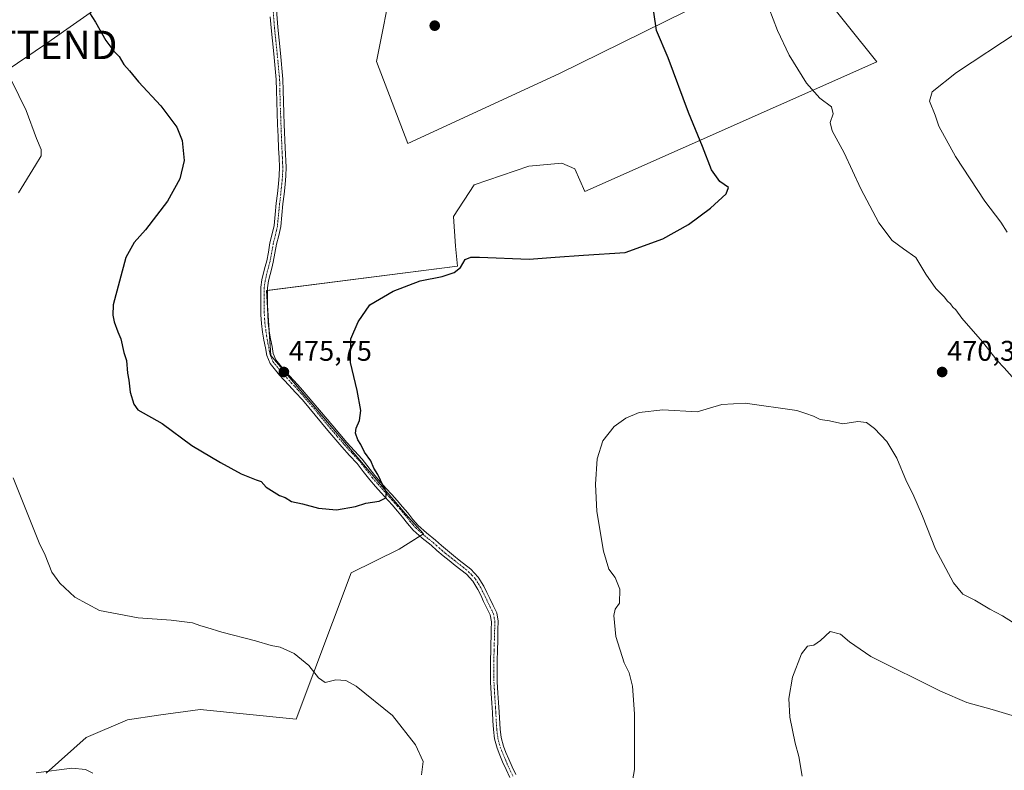
# Model space of a CAD drawing. Units: metres. Extents: x 553047 to 556488, y 4705502 to 4707842.
# Drawn here: x 553824 to 554170, y 4707223 to 4707487 of the extents above; entities that cross this region are included whole.
import ezdxf
from ezdxf.enums import TextEntityAlignment as Align

# ---------------------------------------------------------------- set-up
doc = ezdxf.new("R2010")
doc.units = ezdxf.units.M
doc.header["$MEASUREMENT"] = 0
doc.linetypes.add('TRAZO_Y_PUNTO', pattern=[1, 0.5, -0.25, 0, -0.25])
doc.layers.get('0').update_dxf_attribs({"lineweight": 5})
for name, color, linetype, lineweight in [('Camino', 19, 'Continuous', 0), ('Camino Cxs', 19, 'Continuous', 0), ('Camino eje', 39, 'TRAZO_Y_PUNTO', 13), ('Carátula', 7, 'Continuous', 5), ('Cultivos herbáceos CxS', 92, 'Continuous', 0), ('Cultivos leñosos', 92, 'Continuous', 0), ('Cultivos leñosos CxS', 92, 'Continuous', 0), ('Curva de nivel maestra', 36, 'Continuous', 30), ('Curva de nivel normal', 36, 'Continuous', 0), ('Punto de cota en terreno', 7, 'Continuous', 0), ('Rótulo de punto de cota en terreno', 19, 'Continuous', 0), ('Tendido', 6, 'Continuous', 0), ('Torre de tendido puntual', 7, 'Continuous', 0)]:
    doc.layers.add(name, color=color, linetype=linetype, lineweight=lineweight)
doc.styles.add('Arial', font='txt', dxfattribs={"height": 0.2})

# ---------------------------------------------------------------- blocks, each defined once
blk = doc.blocks.new('*U158')
at = {"layer": 'Cultivos herbáceos CxS', "color": 92, "linetype": 'Continuous', "lineweight": 0}
for points in [[(553833.18, 4707222.37, 464.88), (553847.21, 4707234.88, 466.36), (553861.74, 4707241.16, 467.24), (553872.58, 4707242.71, 466.94), (553887.25, 4707244.8, 467.51), (553920.92, 4707241.4, 468.74), (553940.23, 4707292.8, 473.54), (553957.14, 4707301.02, 474.14), (553964.72, 4707305.89, 474.04), (553965.62, 4707306.47, 473.99), (553959.17, 4707313.6, 474.48), (553912, 4707369.06, 475.85), (553910.45, 4707391.86, 475.63), (553977.62, 4707400.42, 474.98), (553976.83, 4707407.5, 475.54), (553976.14, 4707417.89, 476.16), (553983.36, 4707429.05, 477.39), (554002.57, 4707435.62, 478.04), (554014.2, 4707436.63, 478.23), (554018.74, 4707434.61, 478.09), (554022.32, 4707426.67, 477.5), (554124.83, 4707472.23, 468.06), (554093.05, 4707511.95, 468.81)], [(554072.33, 4707497.29, 471.28), (554013.19, 4707467.97, 478.07), (553960.1, 4707443.48, 477.57), (553949.1, 4707472.35, 477.8), (553954.88, 4707501.25, 477.91)]]:
    blk.add_polyline3d(points, dxfattribs=at)
blk = doc.blocks.new('*U159')
at = {"layer": 'Curva de nivel normal', "color": 36, "linetype": 'Continuous', "lineweight": 0}
for points in [[(553818.44, 4707470.92, 470), (553826.16, 4707455.09, 470), (553829.75, 4707445.31, 470), (553831.34, 4707441.42, 470), (553831.34, 4707439.24, 470), (553829.37, 4707435.91, 470), (553823.4, 4707426.24, 470)], [(553821.61, 4707326.11, 470), (553830.66, 4707303.26, 470), (553832.75, 4707298.91, 470), (553835.16, 4707292.94, 470), (553837.98, 4707289.11, 470), (553843.18, 4707284.25, 470), (553851.83, 4707279.53, 470), (553865.39, 4707276.92, 470), (553877.06, 4707276.12, 470), (553884.54, 4707275.21, 470), (553887.41, 4707274.14, 470), (553889.54, 4707273.58, 470), (553894.82, 4707271.9, 470), (553906.68, 4707268.88, 470), (553912.19, 4707267.22, 470), (553915.27, 4707266.61, 470), (553920.25, 4707264.4, 470), (553925.33, 4707260.15, 470), (553928.74, 4707255.84, 470), (553931.14, 4707254.28, 470), (553934.83, 4707255.12, 470), (553938.37, 4707254.91, 470), (553942.04, 4707252.91, 470), (553954.7, 4707242.59, 470), (553962.77, 4707232.33, 470), (553965.51, 4707226.45, 470), (553964.91, 4707221.85, 470)], [(554037.84, 4707213.17, 470), (554039.72, 4707223.73, 470), (554039.76, 4707243.26, 470), (554039, 4707252.96, 470), (554037.78, 4707257.62, 470), (554036.12, 4707261.08, 470), (554033.2, 4707270.44, 470), (554032.44, 4707277.78, 470), (554032.98, 4707279.99, 470), (554034.42, 4707282.05, 470), (554034.59, 4707286.97, 470), (554032.88, 4707291.06, 470), (554030.74, 4707294.06, 470), (554028.85, 4707300.31, 470), (554026.54, 4707314.29, 470), (554025.99, 4707323.93, 470), (554026.56, 4707332.77, 470), (554028.62, 4707339.14, 470), (554032.62, 4707344.11, 470), (554036.71, 4707347.11, 470), (554041.38, 4707349.04, 470), (554049.71, 4707350.02, 470), (554061.71, 4707349.34, 470), (554070.38, 4707351.83, 470), (554078.51, 4707352.34, 470), (554096.7, 4707349.79, 470), (554099.85, 4707348.66, 470), (554102.57, 4707347.8, 470), (554104.89, 4707346.61, 470), (554108.13, 4707346.07, 470), (554112.89, 4707345.12, 470), (554118.11, 4707345.92, 470), (554121.13, 4707345.53, 470), (554123.98, 4707343.45, 470), (554128.31, 4707338.84, 470), (554131.76, 4707333.06, 470), (554135.21, 4707324.79, 470), (554137.43, 4707320.49, 470), (554140.78, 4707312.68, 470), (554145.44, 4707301.02, 470), (554151.66, 4707289.24, 470), (554155.04, 4707285.28, 470), (554159.18, 4707283.09, 470), (554164.44, 4707280.02, 470), (554168.89, 4707277.6, 470), (554177.23, 4707272.38, 470)], [(554173.24, 4707360.48, 470), (554169.48, 4707364.71, 470), (554167.05, 4707367.28, 470), (554161.95, 4707373.84, 470), (554154.67, 4707382.23, 470), (554152.55, 4707385.11, 470), (554151.5, 4707386.06, 470), (554150.68, 4707387.24, 470), (554149.58, 4707388.14, 470), (554148.44, 4707389.66, 470), (554145.54, 4707392.57, 470), (554141.97, 4707397.59, 470), (554138.43, 4707403.53, 470), (554134.12, 4707406.52, 470), (554130.21, 4707409.43, 470), (554125.5, 4707415.72, 470), (554119.14, 4707427.61, 470), (554113.28, 4707440.23, 470), (554109.11, 4707447.92, 470), (554108.4, 4707450.94, 470), (554109.44, 4707453.98, 470), (554108.87, 4707456.41, 470), (554104.83, 4707459.39, 470), (554100.14, 4707464.66, 470), (554094.02, 4707474.6, 470), (554089.96, 4707483.24, 470), (554086.87, 4707491.2, 470)]]:
    blk.add_polyline3d(points, dxfattribs=at)
blk = doc.blocks.new('*U178')
at = {"layer": 'Curva de nivel normal', "color": 36, "linetype": 'Continuous', "lineweight": 0}
for points in [[(553829.58, 4707222.51, 465), (553842.17, 4707224.14, 465), (553846.97, 4707223.71, 465), (553849.48, 4707222.39, 465)], [(554098.55, 4707221.34, 465), (554097.43, 4707228.23, 465), (554096.16, 4707232.94, 465), (554094.23, 4707242.1, 465), (554093.88, 4707248.67, 465), (554095.2, 4707256.12, 465), (554098.3, 4707264.29, 465), (554100.42, 4707266.99, 465), (554102.63, 4707267.37, 465), (554104.98, 4707269.01, 465), (554108.46, 4707272.1, 465), (554112.09, 4707271.18, 465), (554115.16, 4707268.54, 465), (554122.68, 4707263.42, 465), (554147.09, 4707251.19, 465), (554156.44, 4707247.25, 465), (554165.26, 4707244.8, 465), (554176.96, 4707241.28, 465)], [(554170.55, 4707412.44, 465), (554168.33, 4707415.89, 465), (554162.7, 4707423.26, 465), (554152.42, 4707438.97, 465), (554146.61, 4707449.67, 465), (554145.28, 4707453.51, 465), (554143.31, 4707458.39, 465), (554144.22, 4707461.66, 465), (554152.82, 4707468.49, 465), (554174.4, 4707482.71, 465)]]:
    blk.add_polyline3d(points, dxfattribs=at)
blk = doc.blocks.new('*U185')
at = {"layer": 'Curva de nivel maestra', "color": 36, "linetype": 'Continuous', "lineweight": 30}
blk.add_polyline3d([(553848.41, 4707489.36, 475), (553850.44, 4707486.11, 475), (553854.07, 4707479.7, 475), (553856.9, 4707475.96, 475), (553858.74, 4707474.14, 475), (553860.46, 4707471.22, 475), (553862.44, 4707469.06, 475), (553865.6, 4707465.14, 475), (553873.45, 4707456.75, 475), (553879.02, 4707449.26, 475), (553880.9, 4707444.63, 475), (553881.54, 4707437.57, 475), (553880.1, 4707431.06, 475), (553875.7, 4707423.22, 475), (553867.99, 4707413.26, 475), (553864.09, 4707408.71, 475), (553861.16, 4707403.54, 475), (553856.69, 4707386.92, 475), (553856.6, 4707383.25, 475), (553857.01, 4707380.85, 475), (553858.25, 4707377.43, 475), (553859.35, 4707374.91, 475), (553860.46, 4707370.15, 475), (553861.39, 4707367.28, 475), (553861.72, 4707362.9, 475), (553862.19, 4707360.38, 475), (553862.6, 4707356.24, 475), (553863.87, 4707351.99, 475), (553865.38, 4707350.03, 475), (553873.89, 4707345.19, 475), (553884.26, 4707337.44, 475), (553894.34, 4707331.53, 475), (553901.59, 4707327.46, 475), (553906.87, 4707325.4, 475), (553908.62, 4707324.81, 475), (553910.36, 4707322.81, 475), (553915.12, 4707319.9, 475), (553917.02, 4707319.22, 475), (553919.25, 4707317.78, 475), (553923.1, 4707316.96, 475), (553928.73, 4707315.47, 475), (553935.06, 4707314.92, 475), (553941.73, 4707316.1, 475), (553945.4, 4707317.27, 475), (553950.06, 4707317.94, 475), (553952.42, 4707319.06, 475), (553952.65, 4707321.1, 475), (553951.53, 4707323.06, 475), (553949.62, 4707327.26, 475), (553948.22, 4707329.51, 475), (553947.09, 4707332.06, 475), (553944.9, 4707335.1, 475), (553943.65, 4707337.84, 475), (553942.59, 4707339.45, 475), (553941.74, 4707341.78, 475), (553941.93, 4707343.51, 475), (553943.17, 4707346.21, 475), (553943.57, 4707349.77, 475), (553942.31, 4707356.73, 475), (553940.04, 4707366.61, 475), (553940.17, 4707374.92, 475), (553942.68, 4707380.89, 475), (553946.73, 4707386.82, 475), (553955, 4707391.62, 475), (553964.4, 4707395.3, 475), (553972.15, 4707396.83, 475), (553976.39, 4707398.26, 475), (553978.66, 4707399.95, 475), (553980.25, 4707402.74, 475), (553982.19, 4707403.56, 475), (553985.29, 4707403.55, 475), (554002.69, 4707402.88, 475), (554011.87, 4707403.59, 475), (554021.78, 4707404.26, 475), (554036.38, 4707405.27, 475), (554049.71, 4707410.01, 475), (554058.71, 4707415.11, 475), (554066.38, 4707420.76, 475), (554071.84, 4707425.8, 475), (554072.68, 4707428.09, 475), (554069.66, 4707430.19, 475), (554066.7, 4707434.23, 475), (554063.62, 4707442.48, 475), (554058.7, 4707454.47, 475), (554051.5, 4707473.66, 475), (554047.45, 4707483.17, 475), (554046.46, 4707489.63, 475)], dxfattribs=at)
blk = doc.blocks.new('5PATER')
at = {"layer": 'Carátula', "linetype": 'Continuous', "lineweight": 5}
h = blk.add_hatch(color=250, dxfattribs=at)
edge = h.paths.add_edge_path()
edge.add_ellipse((0, 0.01), major_axis=(-1.33, -1.34), ratio=0.999422, start_angle=0, end_angle=360)
blk = doc.blocks.new('5TTEND')
blk.add_text('5TTEND', height=10).set_placement((0, 0), align=Align.MIDDLE_CENTER)

msp = doc.modelspace()

# ---------------------------------------------------------------- linework, layer by layer
at = {"layer": 'Camino', "color": 19, "linetype": 'Continuous', "lineweight": 0}
for points in [[(553913.88, 4707492.03, 476.92), (553914.46, 4707484.37, 476.8), (553915.43, 4707475.27, 476.64), (553916.28, 4707466.16, 476.57), (553916.39, 4707462.19, 476.57), (553916.47, 4707458.22, 476.62), (553916.61, 4707454.23, 476.52), (553916.76, 4707450.24, 476.44), (553917.1, 4707442, 476.27), (553917.4, 4707435.22, 476.27), (553917.33, 4707432.16, 476.25), (553917.03, 4707429.1, 476.2), (553916.66, 4707425.69, 476.18), (553916.28, 4707422.29, 476.16), (553915.9, 4707418.32, 476.12), (553915.48, 4707414.35, 476.07), (553914.82, 4707411.23, 476), (553914.03, 4707408.13, 475.93), (553913.47, 4707404.97, 475.84), (553912.89, 4707401.82, 475.75), (553912.33, 4707399.69, 475.66), (553911.75, 4707397.57, 475.61), (553911.23, 4707395.24, 475.66), (553910.91, 4707392.88, 475.67), (553910.83, 4707390.41, 475.57), (553910.84, 4707387.94, 475.49), (553910.86, 4707385.72, 475.43), (553910.92, 4707383.5, 475.37), (553911.14, 4707380.56, 475.34), (553911.48, 4707377.63, 475.36), (553911.92, 4707374.9, 475.52), (553912.44, 4707372.19, 475.65), (553912.88, 4707369.77, 475.76), (553913.8, 4707367.52, 475.74), (553916.83, 4707363.77, 475.7), (553920.07, 4707360.29, 475.68), (553922.47, 4707357.69, 475.69), (553933.78, 4707344.32, 475.68), (553936.26, 4707341.42, 475.69), (553938.73, 4707338.51, 475.46), (553941.43, 4707335.6, 475.35), (553944.14, 4707332.7, 475.19), (553948.57, 4707326.91, 475), (553950.55, 4707324.64, 474.84), (553952.55, 4707322.38, 474.75), (553954.46, 4707320.27, 474.66), (553956.36, 4707318.14, 474.61), (553958.24, 4707315.96, 474.49), (553960.1, 4707313.76, 474.39), (553961.88, 4707311.52, 474.3), (553963.72, 4707309.34, 474.23), (553966.7, 4707306.74, 473.92), (553969.8, 4707304.26, 473.72), (553971.89, 4707302.38, 473.61), (553974.02, 4707300.54, 473.54), (553976.11, 4707298.89, 473.49), (553978.2, 4707297.23, 473.46), (553982.26, 4707294.01, 473.44), (553984.86, 4707291.28, 473.45), (553986.81, 4707288.01, 473.35), (553987.84, 4707285.88, 473.27), (553988.87, 4707283.74, 473.19), (553990.1, 4707281.22, 473.13), (553991.32, 4707278.69, 473.04), (553991.89, 4707275.76, 472.81), (553991.78, 4707272.69, 472.64), (553991.68, 4707269.09, 472.54), (553991.59, 4707265.5, 472.42), (553991.52, 4707261.91, 472.31), (553991.48, 4707258.32, 472.21), (553991.55, 4707254.43, 472.05), (553991.75, 4707250.54, 471.91), (553991.97, 4707247.17, 471.78), (553992.2, 4707243.79, 471.62), (553992.52, 4707237.9, 471.39), (553992.89, 4707234.89, 471.28), (553993.69, 4707231.93, 471.22), (553994.59, 4707229.6, 471.19), (553995.57, 4707227.31, 471.17), (553996.78, 4707224.59, 471.1), (553998.02, 4707221.89, 471.02)], [(553995.91, 4707220.84, 470.86), (553994.63, 4707223.62, 470.91), (553993.41, 4707226.37, 470.95), (553992.41, 4707228.71, 470.95), (553991.44, 4707231.2, 470.98), (553990.57, 4707234.43, 471.13), (553990.17, 4707237.69, 471.29), (553990, 4707240.72, 471.44), (553989.84, 4707243.65, 471.58), (553989.62, 4707247.01, 471.76), (553989.4, 4707250.41, 471.91), (553989.2, 4707254.35, 472.06), (553989.12, 4707258.31, 472.21), (553989.16, 4707261.95, 472.33), (553989.23, 4707265.56, 472.44), (553989.43, 4707272.76, 472.66), (553989.53, 4707275.57, 472.8), (553989.06, 4707277.94, 472.92), (553986.75, 4707282.71, 473), (553985.72, 4707284.85, 473.12), (553984.73, 4707286.9, 473.24), (553982.97, 4707289.84, 473.33), (553980.67, 4707292.27, 473.35), (553978.77, 4707293.77, 473.37), (553976.74, 4707295.38, 473.39), (553974.64, 4707297.04, 473.45), (553972.52, 4707298.73, 473.47), (553970.33, 4707300.6, 473.58), (553968.27, 4707302.46, 473.7), (553965.19, 4707304.93, 473.95), (553962.04, 4707307.68, 474.35), (553960.05, 4707310.02, 474.44), (553958.28, 4707312.27, 474.55), (553956.45, 4707314.43, 474.71), (553954.59, 4707316.59, 474.75), (553950.79, 4707320.81, 474.93), (553948.78, 4707323.08, 475.03), (553946.74, 4707325.42, 475.21), (553944.48, 4707328.37, 475.33), (553942.33, 4707331.18, 475.39), (553939.7, 4707334, 475.51), (553936.97, 4707336.94, 475.64), (553931.99, 4707342.79, 475.76), (553923.14, 4707353.49, 475.74), (553920.74, 4707356.09, 475.74), (553918.34, 4707358.68, 475.73), (553915.05, 4707362.22, 475.71), (553911.75, 4707366.31, 475.8), (553910.6, 4707369.11, 475.87), (553910.12, 4707371.76, 475.72), (553909.59, 4707374.49, 475.58), (553909.14, 4707377.31, 475.48), (553908.79, 4707380.34, 475.45), (553908.57, 4707383.39, 475.48), (553908.51, 4707385.68, 475.52), (553908.48, 4707387.92, 475.56), (553908.47, 4707390.44, 475.6), (553908.55, 4707393.07, 475.64), (553908.9, 4707395.66, 475.64), (553909.46, 4707398.14, 475.61), (553910.06, 4707400.3, 475.66), (553910.59, 4707402.33, 475.73), (553911.15, 4707405.39, 475.82), (553911.72, 4707408.62, 475.89), (553912.52, 4707411.77, 475.98), (553913.15, 4707414.72, 476.04), (553913.55, 4707418.56, 476.08), (553913.94, 4707422.53, 476.12), (553914.32, 4707425.95, 476.13), (553914.69, 4707429.35, 476.14), (553914.97, 4707432.3, 476.16), (553915.04, 4707435.19, 476.16), (553914.9, 4707438.5, 476.16), (553914.74, 4707441.9, 476.18), (553914.57, 4707446.02, 476.26), (553914.41, 4707450.15, 476.35), (553914.26, 4707454.15, 476.44), (553914.12, 4707458.16, 476.53), (553914.03, 4707462.13, 476.51), (553913.93, 4707466.02, 476.51), (553913.09, 4707475.03, 476.55), (553912.11, 4707484.15, 476.62), (553911.82, 4707488.02, 476.64)]]:
    msp.add_polyline3d(points, dxfattribs=at)
at = {"layer": 'Camino Cxs', "color": 19, "linetype": 'Continuous', "lineweight": 0}
for points in [[(553913.88, 4707492.03, 476.92), (553914.46, 4707484.37, 476.8), (553915.43, 4707475.27, 476.64), (553916.28, 4707466.16, 476.57), (553916.39, 4707462.19, 476.57), (553916.47, 4707458.22, 476.62), (553916.61, 4707454.23, 476.52), (553916.76, 4707450.24, 476.44), (553917.1, 4707442, 476.27), (553917.4, 4707435.22, 476.27), (553917.33, 4707432.16, 476.25), (553917.03, 4707429.1, 476.2), (553916.66, 4707425.69, 476.18), (553916.28, 4707422.29, 476.16), (553915.9, 4707418.32, 476.12), (553915.48, 4707414.35, 476.07), (553914.82, 4707411.23, 476), (553914.03, 4707408.13, 475.93), (553913.47, 4707404.97, 475.84), (553912.89, 4707401.82, 475.75), (553912.33, 4707399.69, 475.66), (553911.75, 4707397.57, 475.61), (553911.23, 4707395.24, 475.66), (553910.91, 4707392.88, 475.67), (553910.83, 4707390.41, 475.57), (553910.84, 4707387.94, 475.49), (553910.86, 4707385.72, 475.43), (553910.92, 4707383.5, 475.37), (553911.14, 4707380.56, 475.34), (553911.48, 4707377.63, 475.36), (553911.92, 4707374.9, 475.52), (553912.44, 4707372.19, 475.65), (553912.88, 4707369.77, 475.76), (553913.8, 4707367.52, 475.74), (553916.83, 4707363.77, 475.7), (553920.07, 4707360.29, 475.68), (553922.47, 4707357.69, 475.69), (553933.78, 4707344.32, 475.68), (553936.26, 4707341.42, 475.69), (553938.73, 4707338.51, 475.46), (553941.43, 4707335.6, 475.35), (553944.14, 4707332.7, 475.19), (553948.57, 4707326.91, 475), (553950.55, 4707324.64, 474.84), (553952.55, 4707322.38, 474.75), (553954.46, 4707320.27, 474.66), (553956.36, 4707318.14, 474.61), (553958.24, 4707315.96, 474.49), (553960.1, 4707313.76, 474.39), (553961.88, 4707311.52, 474.3), (553963.72, 4707309.34, 474.23), (553966.7, 4707306.74, 473.92), (553969.8, 4707304.26, 473.72), (553971.89, 4707302.38, 473.61), (553974.02, 4707300.54, 473.54), (553976.11, 4707298.89, 473.49), (553978.2, 4707297.23, 473.46), (553982.26, 4707294.01, 473.44), (553984.86, 4707291.28, 473.45), (553986.81, 4707288.01, 473.35), (553987.84, 4707285.88, 473.27), (553988.87, 4707283.74, 473.19), (553990.1, 4707281.22, 473.13), (553991.32, 4707278.69, 473.04), (553991.89, 4707275.76, 472.81), (553991.78, 4707272.69, 472.64), (553991.68, 4707269.09, 472.54), (553991.59, 4707265.5, 472.42), (553991.52, 4707261.91, 472.31), (553991.48, 4707258.32, 472.21), (553991.55, 4707254.43, 472.05), (553991.75, 4707250.54, 471.91), (553991.97, 4707247.17, 471.78), (553992.2, 4707243.79, 471.62), (553992.52, 4707237.9, 471.39), (553992.89, 4707234.89, 471.28), (553993.69, 4707231.93, 471.22), (553994.59, 4707229.6, 471.19), (553995.57, 4707227.31, 471.17), (553996.78, 4707224.59, 471.1), (553998.02, 4707221.89, 471.02)], [(553995.91, 4707220.84, 470.86), (553994.63, 4707223.62, 470.91), (553993.41, 4707226.37, 470.95), (553992.41, 4707228.71, 470.95), (553991.44, 4707231.2, 470.98), (553990.57, 4707234.43, 471.13), (553990.17, 4707237.69, 471.29), (553990, 4707240.72, 471.44), (553989.84, 4707243.65, 471.58), (553989.62, 4707247.01, 471.76), (553989.4, 4707250.41, 471.91), (553989.2, 4707254.35, 472.06), (553989.12, 4707258.31, 472.21), (553989.16, 4707261.95, 472.33), (553989.23, 4707265.56, 472.44), (553989.43, 4707272.76, 472.66), (553989.53, 4707275.57, 472.8), (553989.06, 4707277.94, 472.92), (553986.75, 4707282.71, 473), (553985.72, 4707284.85, 473.12), (553984.73, 4707286.9, 473.24), (553982.97, 4707289.84, 473.33), (553980.67, 4707292.27, 473.35), (553978.77, 4707293.77, 473.37), (553976.74, 4707295.38, 473.39), (553974.64, 4707297.04, 473.45), (553972.52, 4707298.73, 473.47), (553970.33, 4707300.6, 473.58), (553968.27, 4707302.46, 473.7), (553965.19, 4707304.93, 473.95), (553962.04, 4707307.68, 474.35), (553960.05, 4707310.02, 474.44), (553958.28, 4707312.27, 474.55), (553956.45, 4707314.43, 474.71), (553954.59, 4707316.59, 474.75), (553950.79, 4707320.81, 474.93), (553948.78, 4707323.08, 475.03), (553946.74, 4707325.42, 475.21), (553944.48, 4707328.37, 475.33), (553942.33, 4707331.18, 475.39), (553939.7, 4707334, 475.51), (553936.97, 4707336.94, 475.64), (553931.99, 4707342.79, 475.76), (553923.14, 4707353.49, 475.74), (553920.74, 4707356.09, 475.74), (553918.34, 4707358.68, 475.73), (553915.05, 4707362.22, 475.71), (553911.75, 4707366.31, 475.8), (553910.6, 4707369.11, 475.87), (553910.12, 4707371.76, 475.72), (553909.59, 4707374.49, 475.58), (553909.14, 4707377.31, 475.48), (553908.79, 4707380.34, 475.45), (553908.57, 4707383.39, 475.48), (553908.51, 4707385.68, 475.52), (553908.48, 4707387.92, 475.56), (553908.47, 4707390.44, 475.6), (553908.55, 4707393.07, 475.64), (553908.9, 4707395.66, 475.64), (553909.46, 4707398.14, 475.61), (553910.06, 4707400.3, 475.66), (553910.59, 4707402.33, 475.73), (553911.15, 4707405.39, 475.82), (553911.72, 4707408.62, 475.89), (553912.52, 4707411.77, 475.98), (553913.15, 4707414.72, 476.04), (553913.55, 4707418.56, 476.08), (553913.94, 4707422.53, 476.12), (553914.32, 4707425.95, 476.13), (553914.69, 4707429.35, 476.14), (553914.97, 4707432.3, 476.16), (553915.04, 4707435.19, 476.16), (553914.9, 4707438.5, 476.16), (553914.74, 4707441.9, 476.18), (553914.57, 4707446.02, 476.26), (553914.41, 4707450.15, 476.35), (553914.26, 4707454.15, 476.44), (553914.12, 4707458.16, 476.53), (553914.03, 4707462.13, 476.51), (553913.93, 4707466.02, 476.51), (553913.09, 4707475.03, 476.55), (553912.11, 4707484.15, 476.62), (553911.82, 4707488.02, 476.64)]]:
    msp.add_polyline3d(points, dxfattribs=at)
at = {"layer": 'Camino eje', "color": 39, "linetype": 'TRAZO_Y_PUNTO', "lineweight": 13}
msp.add_polyline3d([(553912.71, 4707491.95, 476.77), (553913.14, 4707486.2, 476.72), (553913.29, 4707484.26, 476.71), (553913.78, 4707479.7, 476.64), (553914.26, 4707475.15, 476.6), (553915.11, 4707466.09, 476.54), (553915.16, 4707464.11, 476.53), (553915.21, 4707462.16, 476.54), (553915.25, 4707460.18, 476.56), (553915.3, 4707458.19, 476.57), (553915.44, 4707454.19, 476.47), (553915.59, 4707450.2, 476.39), (553915.67, 4707448.14, 476.34), (553915.75, 4707446.07, 476.28), (553915.92, 4707441.95, 476.19), (553916, 4707440.25, 476.18), (553916.08, 4707438.56, 476.17), (553916.15, 4707436.9, 476.17), (553916.22, 4707435.21, 476.18), (553916.15, 4707432.23, 476.18), (553916, 4707430.7, 476.17), (553915.86, 4707429.23, 476.16), (553915.49, 4707425.82, 476.15), (553915.11, 4707422.41, 476.14), (553914.92, 4707420.43, 476.12), (553914.73, 4707418.44, 476.1), (553914.53, 4707416.52, 476.08), (553914.32, 4707414.54, 476.05), (553913.99, 4707412.98, 476.03), (553913.67, 4707411.5, 475.99), (553912.88, 4707408.38, 475.91), (553912.31, 4707405.18, 475.83), (553911.74, 4707402.08, 475.73), (553911.2, 4707400, 475.64), (553910.91, 4707398.94, 475.61), (553910.61, 4707397.86, 475.61), (553910.35, 4707396.69, 475.63), (553910.07, 4707395.45, 475.65), (553909.73, 4707392.98, 475.66), (553909.69, 4707391.66, 475.62), (553909.65, 4707390.43, 475.59), (553909.66, 4707387.93, 475.52), (553909.67, 4707386.82, 475.5), (553909.69, 4707385.7, 475.47), (553909.75, 4707383.45, 475.42), (553909.86, 4707381.92, 475.41), (553909.97, 4707380.45, 475.4), (553910.31, 4707377.47, 475.42), (553910.54, 4707376.06, 475.48), (553910.76, 4707374.7, 475.54), (553911.02, 4707373.33, 475.61), (553911.28, 4707371.98, 475.7), (553911.74, 4707369.44, 475.84), (553912.2, 4707368.32, 475.86), (553912.78, 4707366.92, 475.78), (553915.94, 4707363, 475.72), (553917.59, 4707361.23, 475.7), (553919.21, 4707359.49, 475.71), (553920.41, 4707358.19, 475.74), (553921.61, 4707356.89, 475.75), (553922.81, 4707355.59, 475.71), (553928.46, 4707348.91, 475.71), (553932.89, 4707343.56, 475.74), (553934.12, 4707342.11, 475.72), (553935.36, 4707340.66, 475.71), (553936.6, 4707339.2, 475.71), (553937.85, 4707337.73, 475.56), (553940.57, 4707334.8, 475.45), (553943.24, 4707331.94, 475.31), (553945.42, 4707329.09, 475.28), (553947.66, 4707326.17, 475.12), (553949.67, 4707323.86, 474.95), (553951.67, 4707321.6, 474.86), (553952.63, 4707320.54, 474.81), (553953.58, 4707319.48, 474.77), (553954.53, 4707318.43, 474.74), (553955.48, 4707317.37, 474.69), (553956.42, 4707316.28, 474.66), (553957.35, 4707315.2, 474.6), (553959.19, 4707313.02, 474.48), (553960.08, 4707311.9, 474.42), (553960.97, 4707310.77, 474.39), (553961.89, 4707309.68, 474.36), (553962.88, 4707308.51, 474.32), (553965.95, 4707305.84, 473.93), (553967.49, 4707304.6, 473.79), (553969.04, 4707303.36, 473.71), (553970.08, 4707302.42, 473.65), (553971.11, 4707301.49, 473.59), (553972.18, 4707300.57, 473.54), (553973.27, 4707299.64, 473.5), (553974.33, 4707298.79, 473.48), (553975.38, 4707297.97, 473.46), (553976.42, 4707297.14, 473.44), (553977.47, 4707296.31, 473.43), (553979.5, 4707294.7, 473.4), (553980.45, 4707293.95, 473.39), (553981.47, 4707293.14, 473.38), (553982.62, 4707291.93, 473.39), (553983.92, 4707290.56, 473.39), (553984.89, 4707288.93, 473.35), (553985.77, 4707287.46, 473.28), (553986.78, 4707285.37, 473.16), (553987.81, 4707283.23, 473.09), (553988.42, 4707281.97, 473.08), (553989.04, 4707280.71, 473.05), (553989.58, 4707279.58, 473.02), (553990.19, 4707278.32, 472.98), (553990.48, 4707276.85, 472.89), (553990.71, 4707275.67, 472.82), (553990.61, 4707272.73, 472.65), (553990.46, 4707267.33, 472.49), (553990.41, 4707265.53, 472.43), (553990.34, 4707261.93, 472.32), (553990.3, 4707258.32, 472.21), (553990.34, 4707256.37, 472.13), (553990.38, 4707254.39, 472.06), (553990.58, 4707250.48, 471.9), (553990.91, 4707245.41, 471.66), (553991.02, 4707243.72, 471.57), (553991.26, 4707239.31, 471.37), (553991.35, 4707237.8, 471.3), (553991.73, 4707234.66, 471.16), (553992.57, 4707231.57, 471.1), (553993.05, 4707230.32, 471.08), (553993.5, 4707229.16, 471.07), (553994.49, 4707226.84, 471.06), (553995.71, 4707224.11, 471.01), (553996.97, 4707221.37, 470.94)], dxfattribs=at)
at = {"layer": 'Cultivos herbáceos CxS', "color": 92, "linetype": 'Continuous', "lineweight": 0}
for points in [[(553833.18, 4707222.37, 464.88), (553847.21, 4707234.88, 466.36), (553861.74, 4707241.16, 467.24), (553872.58, 4707242.71, 466.94), (553887.25, 4707244.8, 467.51), (553920.92, 4707241.4, 468.74), (553940.23, 4707292.8, 473.54), (553957.14, 4707301.02, 474.14), (553964.36, 4707305.66, 474.06), (553964.72, 4707305.89, 474.04), (553965.39, 4707306.32, 474), (553965.62, 4707306.47, 473.99), (553959.17, 4707313.6, 474.48), (553912, 4707369.06, 475.85), (553911.33, 4707378.88, 475.32), (553910.86, 4707385.87, 475.43), (553910.45, 4707391.86, 475.63), (553910.88, 4707391.92, 475.63), (553977.62, 4707400.42, 474.98), (553976.83, 4707407.5, 475.54), (553976.14, 4707417.89, 476.16), (553983.36, 4707429.05, 477.39), (554002.57, 4707435.62, 478.04), (554014.2, 4707436.63, 478.23), (554018.74, 4707434.61, 478.09), (554022.32, 4707426.67, 477.5), (554124.83, 4707472.23, 468.06), (554093.05, 4707511.95, 468.81)], [(554072.33, 4707497.29, 471.28), (554013.18, 4707467.98, 478.07), (553960.1, 4707443.48, 477.57), (553949.1, 4707472.35, 477.8), (553954.88, 4707501.25, 477.91)]]:
    msp.add_polyline3d(points, dxfattribs=at)
at = {"layer": 'Cultivos leñosos', "color": 92, "linetype": 'Continuous', "lineweight": 0}
for points in [[(553833.18, 4707222.37, 464.88), (553847.21, 4707234.88, 466.36), (553861.74, 4707241.16, 467.24), (553872.58, 4707242.71, 466.94), (553887.25, 4707244.8, 467.51), (553920.92, 4707241.4, 468.74), (553940.23, 4707292.8, 473.54), (553957.14, 4707301.02, 474.14), (553964.36, 4707305.66, 474.06), (553964.72, 4707305.89, 474.04), (553965.39, 4707306.32, 474), (553965.62, 4707306.47, 473.99), (553959.17, 4707313.6, 474.48), (553912, 4707369.06, 475.85), (553911.33, 4707378.88, 475.32), (553910.86, 4707385.87, 475.43), (553910.45, 4707391.86, 475.63), (553910.88, 4707391.92, 475.63), (553977.62, 4707400.42, 474.98), (553976.83, 4707407.5, 475.54), (553976.14, 4707417.89, 476.16), (553983.36, 4707429.05, 477.39), (554002.57, 4707435.62, 478.04), (554014.2, 4707436.63, 478.23), (554018.74, 4707434.61, 478.09), (554022.32, 4707426.67, 477.5), (554124.83, 4707472.23, 468.06), (554093.05, 4707511.95, 468.81)], [(554072.33, 4707497.29, 471.28), (554013.18, 4707467.98, 478.07), (553960.1, 4707443.48, 477.57), (553949.1, 4707472.35, 477.8), (553954.88, 4707501.25, 477.91)]]:
    msp.add_polyline3d(points, dxfattribs=at)
at = {"layer": 'Cultivos leñosos CxS', "color": 92, "linetype": 'Continuous', "lineweight": 0}
for points in [[(554093.05, 4707511.95, 468.81), (554124.83, 4707472.23, 468.06), (554022.32, 4707426.67, 477.5), (554018.74, 4707434.61, 478.09), (554014.2, 4707436.63, 478.23), (554002.57, 4707435.62, 478.04), (553983.36, 4707429.05, 477.39), (553976.14, 4707417.89, 476.16), (553976.83, 4707407.5, 475.54), (553977.62, 4707400.42, 474.98), (553910.45, 4707391.86, 475.63), (553912, 4707369.06, 475.85), (553959.17, 4707313.6, 474.48), (553965.62, 4707306.47, 473.99), (553964.72, 4707305.89, 474.04), (553957.14, 4707301.02, 474.14), (553940.23, 4707292.8, 473.54), (553920.92, 4707241.4, 468.74), (553887.25, 4707244.8, 467.51), (553872.58, 4707242.71, 466.94), (553861.74, 4707241.16, 467.24), (553847.21, 4707234.88, 466.36), (553833.18, 4707222.37, 464.88)], [(553954.88, 4707501.25, 477.91), (553949.1, 4707472.35, 477.8), (553960.1, 4707443.48, 477.57), (554013.19, 4707467.97, 478.07), (554072.33, 4707497.29, 471.28)]]:
    msp.add_polyline3d(points, dxfattribs=at)
at = {"layer": 'Tendido', "color": 6, "linetype": 'Continuous', "lineweight": 0}
msp.add_polyline3d([(553053.62, 4706939.46, 442.12), (553100.52, 4706972.07, 447.22), (553192.46, 4707036.23, 446.82), (553309.93, 4707117.32, 451.04), (553394.03, 4707175.07, 453.87), (553475.3, 4707229.64, 451.08), (553557.73, 4707286.95, 452.96), (553665.67, 4707362.59, 458.8), (553748.22, 4707420.93, 463.45), (553832.56, 4707478.16, 473.99), (553906.57, 4707530.21, 476.72), (553977.88, 4707579.29, 476.27), (554141.36, 4707691.03, 481.16), (554248.58, 4707764.36, 483.17), (554335.14, 4707825.35, 472.79)], dxfattribs=at)

# ---------------------------------------------------------------- block references
at = {"layer": 'Cultivos herbáceos CxS', "color": 92, "linetype": 'Continuous', "lineweight": 0}
msp.add_blockref('*U158', (0, 0), dxfattribs=at)
at = {"layer": 'Curva de nivel maestra', "color": 36, "linetype": 'Continuous', "lineweight": 30}
msp.add_blockref('*U185', (0, 0), dxfattribs=at)
at = {"layer": 'Curva de nivel normal', "color": 36, "linetype": 'Continuous', "lineweight": 0}
for name in ['*U159', '*U178']:
    msp.add_blockref(name, (0, 0), dxfattribs=at)
at = {"layer": 'Punto de cota en terreno', "linetype": 'Continuous', "lineweight": 0}
for p in [(553969.57, 4707484.9, 478.01), (553916.61, 4707363.27, 475.75), (554147.73, 4707363.27, 470.34)]:
    msp.add_blockref('5PATER', p, dxfattribs=at)
at = {"layer": 'Torre de tendido puntual', "linetype": 'Continuous', "lineweight": 0}
msp.add_blockref('5TTEND', (553832.56, 4707478.16, 473.95), dxfattribs=at)

# ---------------------------------------------------------------- texts
at = {"layer": 'Rótulo de punto de cota en terreno', "color": 19, "linetype": 'Continuous', "lineweight": 0, "style": 'Arial'}
for s, p in [('475,75', (553918.37, 4707365.03)), ('470,34', (554149.49, 4707365.03))]:
    msp.add_text(s, height=7, dxfattribs=at).set_placement(p, align=Align.BOTTOM_LEFT)

doc.saveas('drawing.dxf')
